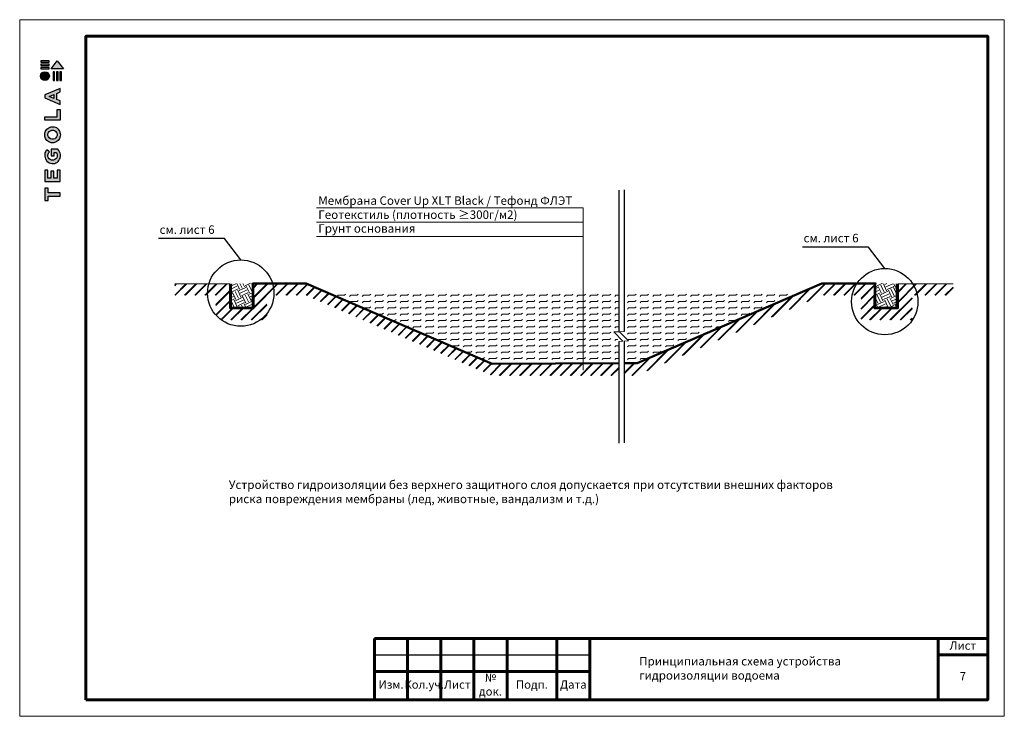
# Model space of a CAD drawing. Units: millimetres. Extents: x 65128 to 73852, y 31772 to 32070.
# Drawn here: x 67684 to 67981, y 31807 to 32017 of the extents above; entities that cross this region are included whole.
import ezdxf

# ---------------------------------------------------------------- set-up
doc = ezdxf.new("R2010")
doc.units = ezdxf.units.MM
doc.layers.get('Defpoints').update_dxf_attribs({"color": 1, "lineweight": 15})
for name, color, linetype, lineweight in [('Внутренняя рамка', 7, 'Continuous', 60), ('Граница чертежа на печать', 7, 'Continuous', 15), ('Основные линии', 7, 'Continuous', 18)]:
    doc.layers.add(name, color=color, linetype=linetype, lineweight=lineweight)
doc.styles.add('dimention', font='arial.ttf', dxfattribs={"height": 15})
doc.styles.get("Standard").update_dxf_attribs({"font": 'arial.ttf'})
pattern_1 = [(0, (327.6693, 0), (0, 1.905), [1.905, -1.905]), (45, (329.5743, 0), (0, 1.904999997), [0.47625, -1.74157684, 0.47625, -2.69407684])]

# ---------------------------------------------------------------- blocks, each defined once
blk = doc.blocks.new('*T33')
at = {"color": 0, "linetype": 'Continuous', "lineweight": 60, "transparency": 16777216}
for p, q in [((0, 0), (185, 0)), ((0, 0), (0, -18.5)), ((10, 0), (10, -18.5)), ((20, 0), (20, -18.5)), ((30, 0), (30, -18.5)), ((40, 0), (40, -18.5)), ((55, 0), (55, -18.5)), ((65, 0), (65, -18.5)), ((170, 0), (170, -18.5)), ((185, 0), (185, -18.5)), ((170, -5), (185, -5)), ((0, -10), (65, -10)), ((0, -18.5), (185, -18.5))]:
    blk.add_line(p, q, dxfattribs=at)
at = {"color": 0, "linetype": 'Continuous', "transparency": 16777216}
blk.add_line((0, -5), (65, -5), dxfattribs=at)
at = {"color": 0, "transparency": 16777216, "char_height": 2.5, "attachment_point": 5, "style": 'dimention'}
for s, insert, width in [('Лист', (177.5, -2.5), 13), ('№ док.', (35, -14.25), 9), ('7', (177.5, -11.75), 13), ('Изм.', (5, -14.25), 8), ('Кол.уч.', (15, -14.25), 9), ('Лист', (25, -14.25), 8), ('Подп.', (47.5, -14.25), 13), ('Дата', (60, -14.25), 8)]:
    blk.add_mtext(s, dxfattribs=dict(at, insert=insert, width=width))

msp = doc.modelspace()

# ---------------------------------------------------------------- hatches: boundary and pattern name
at = {"true_color": 0x636466}
h = msp.add_hatch(color=251, dxfattribs=at)
h.dxf.hatch_style = 1
h.paths.add_polyline_path([(67693.961, 31998.312), (67694.409, 31998.312), (67694.409, 32000.837), (67693.961, 32000.838)])
h.paths.add_polyline_path([(67695.009, 31998.312), (67695.457, 31998.312), (67695.457, 32000.837), (67695.009, 32000.838)])
h.paths.add_polyline_path([(67696.029, 32000.838), (67696.029, 31998.312), (67696.478, 31998.312), (67696.478, 32000.837)])
h.paths.add_polyline_path([(67697.123, 32001.733), (67695.224, 32004.233), (67693.331, 32001.745), (67693.322, 32001.733)])
h.paths.add_polyline_path([(67690.257, 32002.154), (67690.257, 32001.735), (67692.755, 32001.735), (67692.756, 32002.154)])
h.paths.add_polyline_path([(67692.755, 32002.745), (67692.756, 32003.164), (67690.257, 32003.164), (67690.257, 32002.745)])
h.paths.add_polyline_path([(67692.755, 32003.782), (67692.756, 32004.201), (67690.257, 32004.201), (67690.257, 32003.782)])
h = msp.add_hatch(color=251, dxfattribs=at)
h.dxf.hatch_style = 1
h.paths.add_polyline_path([(67690.193, 31999.612, 1), (67692.815, 31999.612, 1)])
h = msp.add_hatch(color=251, dxfattribs=at)
h.dxf.hatch_style = 1
h.paths.add_polyline_path([(67691.48, 31967.813), (67696.109, 31967.813), (67696.109, 31971.28), (67695.137, 31971.28), (67695.137, 31968.826), (67694.213, 31968.826), (67694.213, 31970.951), (67693.307, 31970.951), (67693.307, 31968.83), (67692.385, 31968.83), (67692.385, 31971.28), (67691.48, 31971.28)])
h.paths.add_polyline_path([(67691.43, 31975.432, 0.3809941), (67693.562, 31973.218), (67694.081, 31973.218, 0.1738641), (67695.436, 31973.819, 0.1896553), (67696.138, 31975.317, 0.045529), (67696.141, 31975.981, 0.1404607), (67695.401, 31977.524), (67693.406, 31977.524), (67693.406, 31975.541), (67694.302, 31975.541), (67694.302, 31976.524), (67694.934, 31976.524, -0.1240777), (67695.199, 31975.886, -0.0587778), (67695.199, 31975.39, -0.3341792), (67694.059, 31974.276), (67693.497, 31974.276, -0.2952755), (67692.359, 31975.322, -0.041787), (67692.359, 31975.872, -0.1363592), (67692.815, 31976.713), (67692.04, 31977.361, 0.1758618), (67691.442, 31976.057, 0.0418985)])
h.paths.add_polyline_path([(67693.381, 31979.518, 0.0471953), (67694.173, 31979.518, 0.339831), (67696.125, 31981.495, 0.048954), (67696.125, 31982.309, 0.3361162), (67694.256, 31984.294, 0.0430847), (67693.29, 31984.294, 0.3077878), (67691.423, 31982.342, 0.0318627), (67691.423, 31981.489, 0.3327269)])
h.paths.add_polyline_path([(67692.366, 31981.692, -0.0466419), (67692.366, 31982.161, -0.3204944), (67693.531, 31983.249, -0.079329), (67694.02, 31983.249, -0.3222983), (67695.161, 31982.219, -0.1352033), (67695.161, 31981.663, -0.294804), (67694.058, 31980.58, -0.0832916), (67693.545, 31980.58, -0.3152768)], flags=16)
h.paths.add_polyline_path([(67696.08, 31986.316), (67696.08, 31989.567), (67695.14, 31989.567), (67695.14, 31987.325), (67691.485, 31987.325), (67691.485, 31986.316)])
h.paths.add_polyline_path([(67691.469, 31993.002), (67696.071, 31991.055), (67696.071, 31992.097), (67695.033, 31992.512), (67695.033, 31994.375), (67696.076, 31994.802), (67696.076, 31995.857), (67691.469, 31993.929)])
h.paths.add_polyline_path([(67692.723, 31993.453), (67694.128, 31994.007), (67694.128, 31992.877)], flags=16)
h = msp.add_hatch(color=251, dxfattribs=at)
h.dxf.hatch_style = 1
h.paths.add_polyline_path([(67691.479, 31962.058), (67692.425, 31962.058), (67692.425, 31963.425), (67696.078, 31963.425), (67696.078, 31964.39), (67692.426, 31964.39), (67692.426, 31965.789), (67691.479, 31965.789)])
at = {"lineweight": 9}
h = msp.add_hatch(dxfattribs=at)
h.set_pattern_fill('JIS_RC_18', color=36, scale=0.12)
h.set_pattern_definition([(45, (39795.483, 34722.6), (-1.52735065, 1.52735065), []), (45, (39795.603, 34722.6), (-1.52735065, 1.52735065), []), (45, (39795.723, 34722.6), (-1.52735065, 1.52735065), [])])
h.paths.add_polyline_path([(67864.551, 31909.291), (67864.551, 31912.701), (67826.436, 31912.701), (67770.282, 31936.955), (67754.386, 31936.93), (67754.463, 31929.489), (67747.263, 31929.489), (67747.263, 31936.93), (67730.644, 31936.93), (67730.644, 31933.501), (67743.033, 31933.501), (67743.033, 31926.061), (67758.417, 31926.061), (67758.417, 31933.501), (67770.282, 31933.501), (67826.436, 31909.291)])
h = msp.add_hatch(dxfattribs=at)
h.set_pattern_fill('EARTH', color=36, scale=0.36, angle=25)
h.set_pattern_definition([(25, (26965.145, 35270.0712), (1.10571425, 3.03792495), [2.286, -2.286]), (25, (26964.7827, 35270.8482), (1.10571425, 3.03792495), [2.286, -2.286]), (25, (26964.4204, 35271.625), (1.10571425, 3.03792495), [2.286, -2.286]), (115, (26964.5586, 35272.0048), (-3.03792495, 1.10571425), [2.286, -2.286]), (115, (26965.3356, 35272.3671), (-3.03792495, 1.10571425), [2.286, -2.286]), (115, (26966.1125, 35272.7294), (-3.03792495, 1.10571425), [2.286, -2.286])])
h.paths.add_polyline_path([(67754.082, 31937.208), (67747.263, 31936.93), (67747.263, 31929.851), (67754.082, 31929.846)])
h = msp.add_hatch(dxfattribs=at)
h.set_pattern_fill('JIS_RC_18', color=36, scale=0.12)
h.set_pattern_definition([(45, (39759.0688, 34722.6), (-1.52735065, 1.52735065), []), (45, (39759.1888, 34722.6), (-1.52735065, 1.52735065), []), (45, (39759.3088, 34722.6), (-1.52735065, 1.52735065), [])])
h.paths.add_polyline_path([(67866.246, 31909.291), (67866.246, 31912.701), (67869.641, 31912.701), (67925.795, 31936.955), (67941.691, 31936.93), (67941.614, 31929.489), (67948.814, 31929.489), (67948.814, 31936.93), (67965.433, 31936.93), (67965.433, 31933.501), (67953.044, 31933.501), (67953.044, 31926.061), (67937.66, 31926.061), (67937.66, 31933.501), (67925.795, 31933.501), (67869.641, 31909.291)])
h = msp.add_hatch(dxfattribs=at)
h.set_pattern_fill('EARTH', color=36, scale=0.36, angle=25)
h.set_pattern_definition([(25, (26928.7309, 35270.0712), (1.10571425, 3.03792495), [2.286, -2.286]), (25, (26928.3686, 35270.8482), (1.10571425, 3.03792495), [2.286, -2.286]), (25, (26928.0063, 35271.625), (1.10571425, 3.03792495), [2.286, -2.286]), (115, (26928.1445, 35272.0048), (-3.03792495, 1.10571425), [2.286, -2.286]), (115, (26928.9214, 35272.3671), (-3.03792495, 1.10571425), [2.286, -2.286]), (115, (26929.6984, 35272.7294), (-3.03792495, 1.10571425), [2.286, -2.286])])
h.paths.add_polyline_path([(67941.995, 31937.208), (67948.814, 31936.93), (67948.814, 31929.851), (67941.995, 31929.846)])
at = {"lineweight": 9, "true_color": 0x7aafdf}
h = msp.add_hatch(dxfattribs=at)
h.set_pattern_fill('FLEX', color=143, scale=0.3)
h.set_pattern_definition(pattern_1)
h.paths.add_polyline_path([(67864.528, 31934.668), (67776.153, 31934.668), (67826.436, 31912.973), (67864.547, 31913.386), (67864.554, 31919.608), (67863.089, 31922.459), (67864.573, 31922.54)])
h = msp.add_hatch(dxfattribs=at)
h.set_pattern_fill('FLEX', color=143, scale=0.3)
h.set_pattern_definition(pattern_1)
h.paths.add_polyline_path([(67919.924, 31934.668), (67866.246, 31934.668), (67866.246, 31913.277), (67870.096, 31913.386)])

# ---------------------------------------------------------------- linework, layer by layer
at = {"lineweight": -3}
for p, q in [((67864.551, 31965.203), (67864.551, 31922.524)), ((67866.246, 31965.298), (67866.246, 31922.619)), ((67864.551, 31919.608), (67864.551, 31888.966)), ((67866.246, 31919.703), (67866.246, 31889.061))]:
    msp.add_line(p, q, dxfattribs=at)
for p, q in [((67745.685, 31950.6), (67725.699, 31950.6)), ((67750.569, 31944.158), (67745.685, 31950.6)), ((67939.937, 31948.048), (67919.951, 31948.048)), ((67944.821, 31941.605), (67939.937, 31948.048))]:
    msp.add_line(p, q)
at = {"color": 1, "lineweight": 35}
for p, q in [((67747.263, 31929.489), (67747.263, 31936.93)), ((67754.386, 31936.93), (67754.463, 31929.489)), ((67941.691, 31936.93), (67941.614, 31929.489)), ((67948.814, 31929.489), (67948.814, 31936.93)), ((67754.463, 31929.489), (67747.263, 31929.489)), ((67941.614, 31929.489), (67948.814, 31929.489)), ((67866.246, 31912.909), (67870.132, 31912.909))]:
    msp.add_line(p, q, dxfattribs=at)
at = {"color": 3, "lineweight": 35}
for p, q in [((67747.684, 31929.846), (67747.684, 31936.9)), ((67754.082, 31937.208), (67770.282, 31937.208)), ((67754.082, 31937.208), (67754.082, 31929.846)), ((67770.282, 31937.202), (67826.436, 31912.973)), ((67925.795, 31937.202), (67870.096, 31913.169)), ((67941.995, 31937.208), (67925.795, 31937.208)), ((67941.995, 31937.208), (67941.995, 31929.846)), ((67948.393, 31929.846), (67948.393, 31936.936)), ((67754.082, 31929.846), (67747.684, 31929.846)), ((67941.995, 31929.846), (67948.393, 31929.846)), ((67826.436, 31912.973), (67864.551, 31913.169)), ((67866.246, 31913.169), (67870.096, 31913.169))]:
    msp.add_line(p, q, dxfattribs=at)
at = {"color": 242, "lineweight": 35, "true_color": 0xcd2027}
for p, q in [((67754.351, 31936.93), (67770.282, 31936.93)), ((67770.282, 31936.93), (67826.414, 31912.707)), ((67925.795, 31936.93), (67870.132, 31912.909)), ((67941.726, 31936.93), (67925.795, 31936.93)), ((67826.414, 31912.707), (67864.551, 31912.901))]:
    msp.add_line(p, q, dxfattribs=at)
at = {"color": 251, "true_color": 0x636466}
for points in [[(67692.756, 32004.201), (67690.257, 32004.201), (67690.257, 32003.782), (67692.755, 32003.782), (67692.756, 32004.201)], [(67692.756, 32003.164), (67690.257, 32003.164), (67690.257, 32002.745), (67692.755, 32002.745), (67692.756, 32003.164)], [(67692.756, 32002.154), (67690.257, 32002.154), (67690.257, 32001.735), (67692.755, 32001.735), (67692.756, 32002.154)], [(67693.331, 32001.745), (67695.224, 32004.233), (67697.123, 32001.733), (67693.322, 32001.733), (67693.331, 32001.745)], [(67693.961, 32000.838), (67693.961, 31998.312), (67694.409, 31998.312), (67694.409, 32000.837), (67693.961, 32000.838)], [(67695.009, 32000.838), (67695.009, 31998.312), (67695.457, 31998.312), (67695.457, 32000.837), (67695.009, 32000.838)], [(67696.029, 32000.838), (67696.029, 31998.312), (67696.478, 31998.312), (67696.478, 32000.837), (67696.029, 32000.838)], [(67696.071, 31991.055), (67696.071, 31992.097), (67695.033, 31992.512), (67695.033, 31994.375), (67696.076, 31994.802), (67696.076, 31995.857), (67691.469, 31993.929), (67691.469, 31993.002), (67696.071, 31991.055)], [(67694.128, 31992.877), (67692.723, 31993.453), (67694.128, 31994.007), (67694.128, 31992.877)], [(67691.485, 31986.322), (67691.485, 31987.325), (67695.14, 31987.325), (67695.14, 31989.567), (67696.08, 31989.567), (67696.08, 31986.316), (67691.485, 31986.316)], [(67691.495, 31967.813), (67696.109, 31967.813), (67696.109, 31971.28), (67695.137, 31971.28), (67695.137, 31968.826), (67694.213, 31968.826), (67694.213, 31970.951), (67693.307, 31970.951), (67693.307, 31968.83), (67692.385, 31968.83), (67692.385, 31971.28), (67691.48, 31971.28), (67691.48, 31967.813), (67691.495, 31967.813)], [(67691.497, 31962.058), (67692.425, 31962.058), (67692.425, 31963.425), (67696.078, 31963.425), (67696.078, 31964.39), (67692.426, 31964.39), (67692.426, 31965.789), (67691.479, 31965.789), (67691.479, 31962.058), (67691.497, 31962.058)]]:
    msp.add_lwpolyline(points, dxfattribs=at)
for points in [[(67691.423, 31981.489, -0.0318627), (67691.423, 31982.342, -0.3077878), (67693.29, 31984.294, -0.0430847), (67694.256, 31984.294, -0.3361162), (67696.125, 31982.309, -0.048954), (67696.125, 31981.495, -0.339831), (67694.173, 31979.518, -0.0471953), (67693.381, 31979.518, -0.3327269), (67691.423, 31981.489)], [(67692.366, 31981.692, -0.0466419), (67692.366, 31982.161, -0.3204944), (67693.531, 31983.249, -0.079329), (67694.02, 31983.249, -0.3222983), (67695.161, 31982.219, -0.1352033), (67695.161, 31981.663, -0.294804), (67694.058, 31980.58, -0.0832916), (67693.545, 31980.58, -0.3152768), (67692.366, 31981.692)], [(67696.138, 31975.317, 0.045529), (67696.141, 31975.981, 0.1404607), (67695.401, 31977.524), (67693.406, 31977.524), (67693.406, 31975.541), (67694.302, 31975.541), (67694.302, 31976.524), (67694.934, 31976.524, -0.1240777), (67695.199, 31975.886, -0.0587778), (67695.199, 31975.39, -0.3341792), (67694.059, 31974.276), (67693.497, 31974.276, -0.2952755), (67692.359, 31975.322, -0.041787), (67692.359, 31975.872, -0.1363592), (67692.815, 31976.713), (67692.04, 31977.361, 0.1758618), (67691.442, 31976.057, 0.0418985), (67691.43, 31975.432, 0.3809941), (67693.562, 31973.218), (67694.081, 31973.218, 0.1738641), (67695.436, 31973.819, 0.1896553), (67696.138, 31975.317)]]:
    msp.add_lwpolyline(points, format="xyb", dxfattribs=at)
msp.add_circle((67691.504, 31999.612), 1.311, dxfattribs=at)
for centre in [(67750.569, 31934.158), (67944.821, 31931.605)]:
    msp.add_circle(centre, 10)
at = {"layer": 'Defpoints', "color": 0}
msp.add_line((67975.872, 31830.09), (67790.872, 31830.09), dxfattribs=at)
at = {"layer": 'Внутренняя рамка'}
msp.add_lwpolyline([(67703.872, 31811.59), (67703.872, 32011.59), (67975.872, 32011.59), (67975.872, 31811.59), (67703.872, 31811.59)], dxfattribs=at)
at = {"layer": 'Граница чертежа на печать'}
msp.add_lwpolyline([(67683.872, 31806.59), (67683.872, 32016.59), (67980.872, 32016.59), (67980.872, 31806.59), (67683.872, 31806.59)], dxfattribs=at)
at = {"layer": 'Основные линии', "color": 8, "lineweight": 9}
for p, q in [((67773.444, 31959.889), (67853.862, 31959.889)), ((67853.862, 31959.889), (67853.862, 31910.923)), ((67773.444, 31955.58), (67853.862, 31955.58)), ((67773.444, 31951.271), (67853.862, 31951.271)), ((67730.644, 31936.93), (67747.263, 31936.93)), ((67747.263, 31936.93), (67747.263, 31929.489)), ((67770.306, 31936.93), (67754.386, 31936.93)), ((67754.386, 31936.93), (67754.463, 31929.489)), ((67925.771, 31936.93), (67941.691, 31936.93)), ((67941.691, 31936.93), (67941.614, 31929.489)), ((67965.433, 31936.93), (67948.814, 31936.93)), ((67948.814, 31936.93), (67948.814, 31929.489)), ((67754.463, 31929.489), (67747.263, 31929.489)), ((67941.614, 31929.489), (67948.814, 31929.489))]:
    msp.add_line(p, q, dxfattribs=at)
at = {"layer": 'Основные линии'}
for p, q in [((67864.551, 31922.54), (67863.089, 31922.459)), ((67863.089, 31922.459), (67865.829, 31919.703)), ((67866.246, 31922.619), (67864.784, 31922.537)), ((67864.784, 31922.537), (67867.524, 31919.781)), ((67865.829, 31919.703), (67864.551, 31919.624)), ((67867.524, 31919.781), (67866.246, 31919.703))]:
    msp.add_line(p, q, dxfattribs=at)

# ---------------------------------------------------------------- block references
msp.add_blockref('*T33', (67790.872, 31830.09))

# ---------------------------------------------------------------- texts
for s, p in [('Мембрана Cover Up XLT Black / Тефонд ФЛЭТ', (67773.947, 31960.783)), ('Геотекстиль (плотность ≥300г/м2)', (67773.947, 31956.532)), ('см. лист 6', (67726.071, 31952.02)), ('Грунт основания', (67773.947, 31952.384)), ('см. лист 6', (67920.323, 31949.468))]:
    msp.add_text(s, height=2.5632).set_placement(p)
at = {"char_height": 2.5632, "attachment_point": 1}
for s, insert, width in [('Устройство гидроизоляции без верхнего защитного слоя допускается при отсутствии внешних факторов\\Pриска повреждения мембраны (лед, животные, вандализм и т.д.)', (67746.948, 31877.679), 189.61421), ('Принципиальная схема устройства гидроизоляции водоема ', (67870.747, 31824.477), 80.33451)]:
    msp.add_mtext(s, dxfattribs=dict(at, insert=insert, width=width))

doc.saveas('drawing.dxf')
